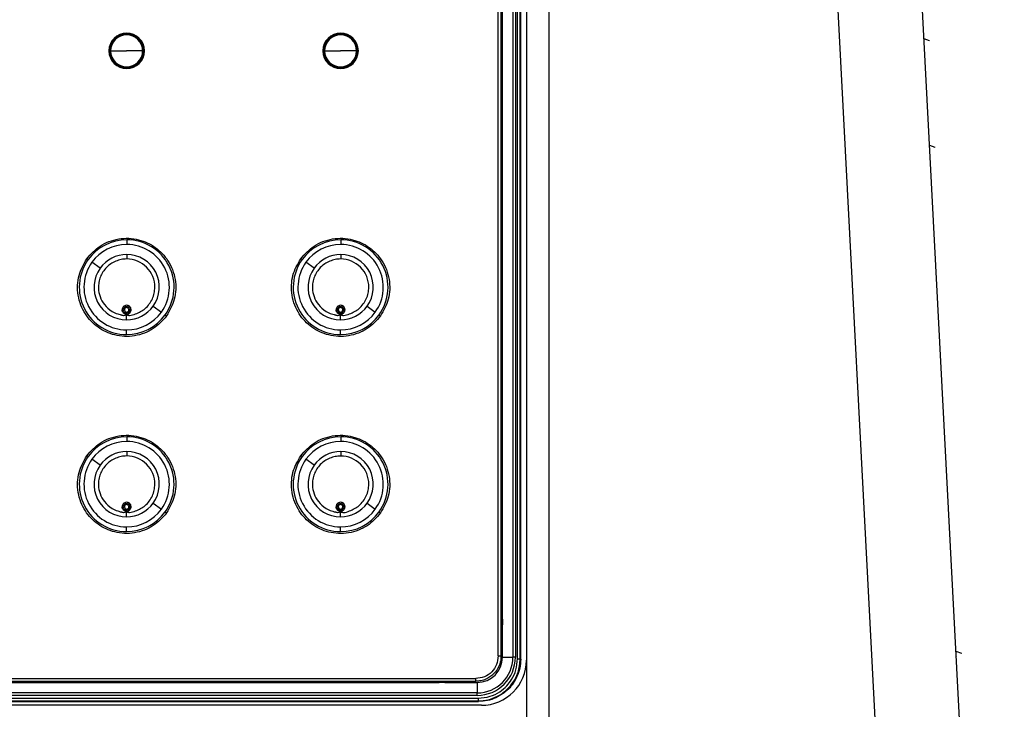
# Model space of a CAD drawing. Units: millimetres. Extents: x 6 to 321, y 6 to 203.
# Drawn here: x 104 to 121, y 52 to 64 of the extents above; entities that cross this region are included whole.
import ezdxf

# ---------------------------------------------------------------- set-up
doc = ezdxf.new("R2010")
doc.units = ezdxf.units.MM
doc.linetypes.add('SLD-Durchgehend', pattern=[0])

msp = doc.modelspace()

# ---------------------------------------------------------------- linework, layer by layer
at = {"color": 7, "linetype": 'SLD-Durchgehend', "lineweight": 25}
for p, q in [((121.468436, 36.498409), (119.306039, 77.759389)), ((112.879307, 52.727387), (112.879307, 76.470617)), ((113.380136, 76.259389), (113.379981, 35.626333)), ((117.882593, 76.259389), (119.922384, 37.337847)), ((112.740744, 75.810886), (112.740744, 52.764779)), ((112.784157, 75.810886), (112.784157, 52.764779)), ((112.820971, 52.735725), (112.820971, 75.810886)), ((112.870969, 52.735725), (112.870969, 75.810886)), ((112.980136, 75.886597), (112.980136, 52.709389)), ((112.480198, 52.785615), (112.4802, 75.186726)), ((112.5302, 52.785595), (112.5302, 75.186786)), ((112.555141, 53.439786), (112.555141, 74.539786)), ((120.043985, 63.750023), (120.040169, 63.751363)), ((120.14217, 63.715547), (120.043986, 63.750019)), ((120.044472, 63.669265), (120.048126, 63.670996)), ((120.14217, 63.715547), (120.141637, 63.715294)), ((105.595512, 63.534386), (105.579876, 63.534386)), ((105.595512, 63.534386), (105.879876, 63.534386)), ((106.16424, 63.534386), (105.879876, 63.534386)), ((106.16424, 63.534386), (106.179876, 63.534386)), ((109.396042, 63.534386), (109.380406, 63.534386)), ((109.396042, 63.534386), (109.680406, 63.534386)), ((109.96477, 63.534386), (109.680406, 63.534386)), ((109.96477, 63.534386), (109.980406, 63.534386)), ((120.143421, 61.852627), (120.139607, 61.853967)), ((120.241607, 61.81815), (120.143423, 61.852622)), ((120.14391, 61.771869), (120.147563, 61.7736)), ((120.241607, 61.81815), (120.241074, 61.817898)), ((105.882172, 60.178664), (105.881985, 60.095283)), ((109.682162, 60.178638), (109.681975, 60.095256)), ((105.196021, 59.827431), (105.171655, 59.842143)), ((105.881586, 59.916839), (105.881409, 59.837791)), ((108.996011, 59.827405), (108.971645, 59.842117)), ((109.681576, 59.916813), (109.681399, 59.837765)), ((105.409024, 59.67494), (105.263971, 59.778929)), ((109.209014, 59.674914), (109.063961, 59.778903)), ((105.879475, 58.974416), (105.87952, 58.994413)), ((106.35155, 58.998744), (106.496602, 58.894603)), ((109.679465, 58.97439), (109.67951, 58.994387)), ((110.15154, 58.998718), (110.296592, 58.894577)), ((105.878988, 58.756846), (105.879165, 58.835921)), ((105.879296, 58.894411), (105.879251, 58.874414)), ((106.564552, 58.845607), (106.588963, 58.825318)), ((109.678978, 58.756819), (109.679155, 58.835895)), ((109.679286, 58.894385), (109.679241, 58.874388)), ((110.364542, 58.845581), (110.388953, 58.825292)), ((105.8784, 58.494375), (105.878588, 58.578249)), ((109.67839, 58.494349), (109.678578, 58.578223)), ((105.882032, 56.678881), (105.881845, 56.5955)), ((109.682032, 56.678638), (109.681845, 56.595256)), ((105.195881, 56.327649), (105.171515, 56.34236)), ((105.881446, 56.417056), (105.881269, 56.338008)), ((108.995881, 56.327405), (108.971515, 56.342117)), ((109.681446, 56.416813), (109.681269, 56.337765)), ((105.408884, 56.175157), (105.263831, 56.279146)), ((109.208884, 56.174914), (109.063831, 56.278903)), ((105.879335, 55.474633), (105.87938, 55.494631)), ((106.35141, 55.498961), (106.496462, 55.39482)), ((109.679335, 55.47439), (109.67938, 55.494387)), ((110.15141, 55.498718), (110.296462, 55.394577)), ((105.878848, 55.257063), (105.879025, 55.336138)), ((105.879156, 55.394628), (105.879111, 55.374631)), ((106.564412, 55.345824), (106.588823, 55.325535)), ((109.678848, 55.256819), (109.679025, 55.335895)), ((109.679156, 55.394385), (109.679111, 55.374388)), ((110.364412, 55.345581), (110.388823, 55.325292)), ((105.87826, 54.994592), (105.878448, 55.078467)), ((109.67826, 54.994349), (109.678448, 55.078223)), ((112.535141, 53.439786), (112.535141, 53.339786)), ((112.535141, 53.439786), (112.555141, 53.439786)), ((112.555141, 53.339786), (112.535141, 53.339786)), ((112.555141, 53.439786), (112.555141, 53.339786)), ((112.555141, 52.764779), (112.555141, 53.339786)), ((120.614438, 52.864961), (120.610631, 52.866298)), ((120.712624, 52.830484), (120.61444, 52.864956)), ((120.712624, 52.830484), (120.712091, 52.830232)), ((112.555141, 52.764779), (112.740744, 52.764779)), ((112.784157, 52.764779), (112.740744, 52.764779)), ((112.820971, 52.735725), (112.870969, 52.735725)), ((112.879307, 52.727387), (112.870969, 52.735725)), ((112.980136, 52.709389), (112.980136, 34.683572)), ((120.614933, 52.784206), (120.61858, 52.785933)), ((95.879534, 52.336143), (112.080748, 52.336143)), ((95.87955, 52.386145), (112.080728, 52.386146)), ((96.530137, 52.314779), (111.430137, 52.314779)), ((111.430137, 52.314779), (111.430137, 52.334011)), ((111.530137, 52.334011), (111.430137, 52.334011)), ((111.530137, 52.314685), (111.430137, 52.314685)), ((111.530137, 52.334011), (111.530137, 52.314779)), ((111.530137, 52.314779), (112.105141, 52.314779)), ((112.105141, 52.314779), (112.105141, 52.129175)), ((112.105141, 52.129175), (95.855133, 52.129175)), ((112.105141, 52.085763), (112.105141, 52.129175)), ((95.830937, 51.977415), (112.129336, 51.977415)), ((95.839275, 52.035751), (112.120998, 52.035751)), ((95.839275, 51.985753), (112.120998, 51.985753)), ((112.105141, 52.085763), (95.855133, 52.085763)), ((112.120998, 52.035751), (112.120998, 51.985753)), ((112.129336, 51.977415), (112.120998, 51.985753)), ((112.180136, 51.909389), (95.780136, 51.909389))]:
    msp.add_line(p, q, dxfattribs=at)
at = {"color": 8, "linetype": 'SLD-Durchgehend', "lineweight": 25}
for p, q in [((120.043986, 63.750019), (120.040169, 63.751359)), ((120.143423, 61.852622), (120.139608, 61.853962)), ((120.61444, 52.864956), (120.610631, 52.866293))]:
    msp.add_line(p, q, dxfattribs=at)
at = {"color": 7, "linetype": 'SLD-Durchgehend', "lineweight": 25}
for centre, radius, start, end in [((105.880356, 63.534526), 0.315, 0, 180), ((105.879876, 63.534386), 0.3, 0, 180), ((109.680141, 63.534866), 0.315, 0, 180), ((109.680406, 63.534386), 0.3, 0, 180), ((105.879876, 63.534386), 0.284364, 0, 180), ((109.680406, 63.534386), 0.284364, 0, 180), ((105.880356, 63.534526), 0.315, 180, 0), ((105.879876, 63.534386), 0.3, 180, 0), ((105.879876, 63.534386), 0.284364, 180, 0), ((109.680141, 63.534866), 0.315, 180, 0), ((109.680406, 63.534386), 0.3, 180, 0), ((109.680406, 63.534386), 0.284364, 180, 0), ((105.880286, 59.336516), 0.84215, 89.8716656, 144.3430143), ((105.880288, 59.336519), 0.842147, 324.343134, 89.8718551), ((109.680276, 59.336489), 0.84215, 89.8716656, 144.3430143), ((109.680279, 59.336493), 0.842147, 324.343134, 89.8718551), ((105.880286, 59.336763), 0.758522, 89.8716656, 144.3430143), ((105.880289, 59.336766), 0.758518, 324.343134, 89.8718551), ((109.680276, 59.336737), 0.758522, 89.8716656, 144.3430143), ((109.680279, 59.33674), 0.758518, 324.343134, 89.8718551), ((105.880284, 59.336519), 0.842147, 144.343134, 269.8718551), ((105.880287, 59.33684), 0.580001, 89.8716656, 144.3430143), ((105.880288, 59.336848), 0.500945, 359.8665255, 89.8717883), ((105.880289, 59.336842), 0.579998, 324.3431299, 89.8718592), ((109.680274, 59.336493), 0.842147, 144.343134, 269.8718551), ((109.680277, 59.336814), 0.580001, 89.8716656, 144.3430143), ((109.680278, 59.336822), 0.500945, 359.8665255, 89.8717883), ((109.680279, 59.336816), 0.579998, 324.3431299, 89.8718592), ((105.880285, 59.336766), 0.758518, 144.343134, 269.8718551), ((105.880285, 59.336842), 0.579998, 144.3431299, 269.8718592), ((109.680275, 59.33674), 0.758518, 144.343134, 269.8718551), ((109.680275, 59.336816), 0.579998, 144.3431299, 269.8718592), ((105.879385, 58.934413), 0.04, 89.8716933, 179.8716933), ((105.880287, 59.336845), 0.580001, 269.8716656, 324.3430143), ((105.879385, 58.934413), 0.04, 10.3383894, 89.8716933), ((105.879385, 58.934413), 0.04, 359.8716933, 10.3383894), ((109.679375, 58.934387), 0.04, 89.8716933, 179.8716933), ((109.680277, 59.336819), 0.580001, 269.8716656, 324.3430143), ((109.679375, 58.934387), 0.04, 10.3383894, 89.8716933), ((109.679375, 58.934387), 0.04, 359.8716933, 10.3383894), ((105.879385, 58.934413), 0.04, 179.8716933, 190.3383894), ((105.879385, 58.934413), 0.04, 190.3383894, 269.8716933), ((105.880287, 59.336523), 0.84215, 269.8716656, 324.3430143), ((105.880287, 59.336769), 0.758522, 269.8716656, 324.3430143), ((105.879385, 58.934413), 0.04, 269.8716933, 359.8716933), ((109.679375, 58.934387), 0.04, 179.8716933, 190.3383894), ((109.679375, 58.934387), 0.04, 190.3383894, 269.8716933), ((109.680277, 59.336497), 0.84215, 269.8716656, 324.3430143), ((109.680277, 59.336743), 0.758522, 269.8716656, 324.3430143), ((109.679375, 58.934387), 0.04, 269.8716933, 359.8716933), ((105.880146, 55.836733), 0.84215, 89.8716656, 144.3430143), ((105.880149, 55.836736), 0.842147, 324.343134, 89.8718551), ((109.680146, 55.836489), 0.84215, 89.8716656, 144.3430143), ((109.680149, 55.836493), 0.842147, 324.343134, 89.8718551), ((105.880146, 55.83698), 0.758522, 89.8716656, 144.3430143), ((105.880149, 55.836983), 0.758518, 324.343134, 89.8718551), ((109.680146, 55.836737), 0.758522, 89.8716656, 144.3430143), ((109.680149, 55.83674), 0.758518, 324.343134, 89.8718551), ((105.880144, 55.836736), 0.842147, 144.343134, 269.8718551), ((105.880147, 55.837057), 0.580001, 89.8716656, 144.3430143), ((105.880148, 55.837065), 0.500945, 359.8665255, 89.8717883), ((105.880149, 55.837059), 0.579998, 324.3431299, 89.8718592), ((109.680144, 55.836493), 0.842147, 144.343134, 269.8718551), ((109.680147, 55.836814), 0.580001, 89.8716656, 144.3430143), ((109.680148, 55.836822), 0.500945, 359.8665255, 89.8717883), ((109.680149, 55.836816), 0.579998, 324.3431299, 89.8718592), ((105.880145, 55.836983), 0.758518, 144.343134, 269.8718551), ((105.880145, 55.837059), 0.579998, 144.3431299, 269.8718592), ((109.680145, 55.83674), 0.758518, 144.343134, 269.8718551), ((109.680145, 55.836816), 0.579998, 144.3431299, 269.8718592), ((105.879245, 55.434631), 0.04, 89.8716933, 179.8716933), ((105.880147, 55.837062), 0.580001, 269.8716656, 324.3430143), ((105.879245, 55.434631), 0.04, 10.3383894, 89.8716933), ((105.879245, 55.434631), 0.04, 359.8716933, 10.3383894), ((109.679245, 55.434387), 0.04, 89.8716933, 179.8716933), ((109.680147, 55.836819), 0.580001, 269.8716656, 324.3430143), ((109.679245, 55.434387), 0.04, 10.3383894, 89.8716933), ((109.679245, 55.434387), 0.04, 359.8716933, 10.3383894), ((105.879245, 55.434631), 0.04, 179.8716933, 190.3383894), ((105.879245, 55.434631), 0.04, 190.3383894, 269.8716933), ((105.880147, 55.83674), 0.84215, 269.8716656, 324.3430143), ((105.880147, 55.836987), 0.758522, 269.8716656, 324.3430143), ((105.879245, 55.434631), 0.04, 269.8716933, 359.8716933), ((109.679245, 55.434387), 0.04, 179.8716933, 190.3383894), ((109.679245, 55.434387), 0.04, 190.3383894, 269.8716933), ((109.680147, 55.836497), 0.84215, 269.8716656, 324.3430143), ((109.680147, 55.836743), 0.758522, 269.8716656, 324.3430143), ((109.679245, 55.434387), 0.04, 269.8716933, 359.8716933), ((112.105141, 52.764779), 0.679016, 270, 0), ((112.105141, 52.764779), 0.635604, 270, 0), ((112.105141, 52.764779), 0.45, 270, 0), ((112.180136, 52.709389), 0.8, 270, 0)]:
    msp.add_arc(centre, radius, start, end, dxfattribs=at)
for points, knots in [([(105.171655, 59.842143), (105.245075, 59.924485), (105.358018, 60.051152), (105.564782, 60.152777), (105.737575, 60.200527), (105.917138, 60.21112), (106.143529, 60.178353), (106.40097, 60.059461), (106.596075, 59.853681), (106.699647, 59.649722), (106.747142, 59.47623), (106.757269, 59.297246), (106.727246, 59.068821), (106.643442, 58.921249), (106.588963, 58.825318)], [0, 0, 0, 0, 0.1197288175, 0.1841805182, 0.2499998344, 0.3158191361, 0.3802707967, 0.4999994942, 0.6197283301, 0.6841801559, 0.7499996598, 0.8158191782, 0.8802710441, 1, 1, 1, 1]), ([(108.971645, 59.842117), (109.045065, 59.924459), (109.158008, 60.051126), (109.364772, 60.152751), (109.537565, 60.200501), (109.717128, 60.211094), (109.943519, 60.178327), (110.20096, 60.059435), (110.396065, 59.853655), (110.499637, 59.649696), (110.547132, 59.476204), (110.557259, 59.29722), (110.527236, 59.068795), (110.443432, 58.921223), (110.388953, 58.825292)], [0, 0, 0, 0, 0.1197288175, 0.1841805182, 0.2499998344, 0.3158191361, 0.3802707967, 0.4999994942, 0.6197283301, 0.6841801559, 0.7499996598, 0.8158191782, 0.8802710441, 1, 1, 1, 1]), ([(106.588963, 58.825318), (106.515547, 58.742963), (106.40261, 58.616274), (106.195838, 58.514624), (106.023035, 58.466859), (105.843458, 58.456255), (105.617049, 58.489018), (105.359588, 58.607915), (105.164471, 58.813713), (105.060898, 59.017691), (105.013408, 59.191199), (105.003292, 59.370198), (105.033336, 59.598638), (105.117163, 59.746212), (105.171655, 59.842143)], [0, 0, 0, 0, 0.119728009, 0.184179999, 0.249999834, 0.315819656, 0.380271606, 0.499999494, 0.619727521, 0.684179636, 0.74999966, 0.815819698, 0.880271853, 1, 1, 1, 1]), ([(105.881409, 59.837791), (105.84812, 59.835933), (105.781326, 59.832205), (105.684751, 59.801429), (105.595391, 59.753066), (105.493236, 59.666904), (105.419257, 59.551557), (105.383125, 59.422105), (105.374912, 59.302229), (105.401372, 59.163869), (105.482079, 59.016685), (105.597441, 58.914636), (105.701134, 58.866552), (105.757745, 58.850931), (105.783341, 58.844619), (105.80345, 58.842535), (105.81765, 58.833842), (105.835954, 58.834713), (105.846128, 58.840329), (105.858048, 58.843681), (105.866878, 58.843835), (105.873386, 58.841634), (105.877301, 58.838667), (105.878546, 58.8368), (105.879141, 58.835908)], [0, 0, 0, 0, 0.063349492, 0.127114051, 0.191311164, 0.255971905, 0.380357631, 0.444857418, 0.510783318, 0.60784242, 0.709050267, 0.825583635, 0.894534055, 0.925163529, 0.937497996, 0.944723711, 0.963575517, 0.967235034, 0.979164694, 0.985175404, 0.990760476, 0.99573231, 0.997961211, 1, 1, 1, 1]), ([(110.388953, 58.825292), (110.315538, 58.742936), (110.2026, 58.616247), (109.995829, 58.514598), (109.823025, 58.466833), (109.643448, 58.456229), (109.417039, 58.488992), (109.159578, 58.607889), (108.964461, 58.813687), (108.860888, 59.017664), (108.813398, 59.191173), (108.803282, 59.370172), (108.833326, 59.598612), (108.917153, 59.746185), (108.971645, 59.842117)], [0, 0, 0, 0, 0.119728009, 0.184179999, 0.249999834, 0.315819656, 0.380271606, 0.499999494, 0.619727521, 0.684179636, 0.74999966, 0.815819698, 0.880271853, 1, 1, 1, 1]), ([(109.681399, 59.837765), (109.64811, 59.835907), (109.581316, 59.832178), (109.484741, 59.801403), (109.395381, 59.75304), (109.293226, 59.666878), (109.219247, 59.551531), (109.183115, 59.422079), (109.174902, 59.302203), (109.201362, 59.163843), (109.282069, 59.016659), (109.397431, 58.91461), (109.501124, 58.866526), (109.557735, 58.850905), (109.583331, 58.844593), (109.60344, 58.842509), (109.61764, 58.833816), (109.635944, 58.834687), (109.646118, 58.840303), (109.658038, 58.843655), (109.666868, 58.843809), (109.673376, 58.841608), (109.677291, 58.838641), (109.678536, 58.836774), (109.679131, 58.835882)], [0, 0, 0, 0, 0.063349492, 0.127114051, 0.191311164, 0.255971905, 0.380357631, 0.444857418, 0.510783318, 0.60784242, 0.709050267, 0.825583635, 0.894534055, 0.925163529, 0.937497996, 0.944723711, 0.963575517, 0.967235034, 0.979164694, 0.985175404, 0.990760476, 0.99573231, 0.997961211, 1, 1, 1, 1]), ([(105.879178, 58.835914), (105.879746, 58.836736), (105.880923, 58.838436), (105.884461, 58.841094), (105.89011, 58.843093), (105.897565, 58.843248), (105.907436, 58.841237), (105.916392, 58.837401), (105.925255, 58.834393), (105.966412, 58.834359), (106.066475, 58.869563), (106.191464, 58.932899), (106.285275, 59.035496), (106.33977, 59.128231), (106.374353, 59.229815), (106.378939, 59.300404), (106.381231, 59.335681)], [0, 0, 0, 0, 0.0037905795, 0.0078471698, 0.0166240854, 0.0260912149, 0.0358598508, 0.054700598, 0.0631937719, 0.071135537, 0.2099328659, 0.458939122, 0.5966751808, 0.7319567372, 0.8660450672, 1, 1, 1, 1]), ([(109.679168, 58.835888), (109.679736, 58.836709), (109.680913, 58.83841), (109.684451, 58.841068), (109.690101, 58.843067), (109.697555, 58.843222), (109.707426, 58.841211), (109.716382, 58.837375), (109.725245, 58.834367), (109.766402, 58.834333), (109.866465, 58.869537), (109.991454, 58.932873), (110.085265, 59.03547), (110.13976, 59.128205), (110.174343, 59.229789), (110.178929, 59.300378), (110.181221, 59.335655)], [0, 0, 0, 0, 0.0037905795, 0.0078471698, 0.0166240854, 0.0260912149, 0.0358598508, 0.054700598, 0.0631937719, 0.071135537, 0.2099328659, 0.458939122, 0.5966751808, 0.7319567372, 0.8660450672, 1, 1, 1, 1]), ([(105.879538, 59.015748), (105.867867, 59.014267), (105.844496, 59.011302), (105.818277, 58.990041), (105.802567, 58.963823), (105.800661, 58.945439), (105.799708, 58.936246)], [0, 0, 0, 0, 0.278693467, 0.55806521, 0.779017566, 1, 1, 1, 1]), ([(105.87917, 58.856387), (105.87249, 58.856889), (105.858451, 58.857944), (105.840284, 58.865769), (105.82426, 58.877417), (105.811291, 58.892831), (105.801571, 58.913287), (105.800331, 58.928563), (105.799708, 58.936246)], [0, 0, 0, 0, 0.159931432, 0.336135153, 0.465835763, 0.63350427, 0.815662774, 1, 1, 1, 1]), ([(105.799708, 58.936246), (105.80223, 58.936215), (105.806098, 58.936167), (105.810705, 58.935944), (105.813839, 58.935721), (105.816342, 58.935451), (105.818739, 58.935066), (105.819131, 58.934752), (105.819386, 58.934548)], [0, 0, 0, 0, 0.2428667304, 0.3726163278, 0.5044277592, 0.635593983, 0.7634854135, 1, 1, 1, 1]), ([(105.819386, 58.934548), (105.819736, 58.939398), (105.820392, 58.948479), (105.825977, 58.963254), (105.834752, 58.975633), (105.846223, 58.984864), (105.860193, 58.992378), (105.871865, 58.993607), (105.87952, 58.994413)], [0, 0, 0, 0, 0.154973839, 0.290183917, 0.500504668, 0.63110137, 0.758039135, 1, 1, 1, 1]), ([(105.87917, 58.856387), (105.889886, 58.857598), (105.909528, 58.859819), (105.931658, 58.874491), (105.946227, 58.891153), (105.956665, 58.911107), (105.958208, 58.927008), (105.95907, 58.935889)], [0, 0, 0, 0, 0.2555710681, 0.4684604574, 0.6184530449, 0.7869025017, 1, 1, 1, 1]), ([(105.87952, 58.994413), (105.887278, 58.99355), (105.899063, 58.992237), (105.913047, 58.984532), (105.92444, 58.975174), (105.93307, 58.962733), (105.938472, 58.948004), (105.939068, 58.939048), (105.939385, 58.934279)], [0, 0, 0, 0, 0.245282975, 0.372609566, 0.502735001, 0.713859867, 0.847653383, 1, 1, 1, 1]), ([(105.95907, 58.935889), (105.957601, 58.947543), (105.954657, 58.970899), (105.933395, 58.997163), (105.907124, 59.012898), (105.888721, 59.0148), (105.879538, 59.015748)], [0, 0, 0, 0, 0.279107781, 0.559369169, 0.780117585, 1, 1, 1, 1]), ([(105.939385, 58.934279), (105.939641, 58.934482), (105.940035, 58.934795), (105.942433, 58.935169), (105.944937, 58.935428), (105.948073, 58.935637), (105.95268, 58.935839), (105.956549, 58.935869), (105.95907, 58.935889)], [0, 0, 0, 0, 0.236514604, 0.364406043, 0.495572274, 0.627383707, 0.7571333, 1, 1, 1, 1]), ([(109.679528, 59.015722), (109.667857, 59.014241), (109.644487, 59.011276), (109.618267, 58.990015), (109.602557, 58.963797), (109.600651, 58.945413), (109.599698, 58.93622)], [0, 0, 0, 0, 0.278693467, 0.55806521, 0.779017566, 1, 1, 1, 1]), ([(109.67916, 58.856361), (109.67248, 58.856863), (109.658441, 58.857918), (109.640274, 58.865742), (109.62425, 58.877391), (109.611281, 58.892805), (109.601561, 58.913261), (109.600321, 58.928537), (109.599698, 58.93622)], [0, 0, 0, 0, 0.159931432, 0.336135153, 0.465835763, 0.63350427, 0.815662774, 1, 1, 1, 1]), ([(109.599698, 58.93622), (109.60222, 58.936189), (109.606088, 58.936141), (109.610695, 58.935918), (109.613829, 58.935695), (109.616332, 58.935425), (109.618729, 58.93504), (109.619121, 58.934726), (109.619376, 58.934522)], [0, 0, 0, 0, 0.2428667304, 0.3726163278, 0.5044277592, 0.635593983, 0.7634854135, 1, 1, 1, 1]), ([(109.619376, 58.934522), (109.619726, 58.939372), (109.620382, 58.948453), (109.625967, 58.963228), (109.634742, 58.975607), (109.646213, 58.984838), (109.660183, 58.992351), (109.671855, 58.993581), (109.67951, 58.994387)], [0, 0, 0, 0, 0.154973839, 0.290183917, 0.500504668, 0.63110137, 0.758039135, 1, 1, 1, 1]), ([(109.67916, 58.856361), (109.689876, 58.857572), (109.709518, 58.859793), (109.731648, 58.874464), (109.746217, 58.891127), (109.756655, 58.911081), (109.758198, 58.926982), (109.75906, 58.935863)], [0, 0, 0, 0, 0.2555710681, 0.4684604574, 0.6184530449, 0.7869025017, 1, 1, 1, 1]), ([(109.67951, 58.994387), (109.687268, 58.993523), (109.699053, 58.992211), (109.713037, 58.984506), (109.72443, 58.975148), (109.73306, 58.962707), (109.738462, 58.947978), (109.739058, 58.939022), (109.739375, 58.934253)], [0, 0, 0, 0, 0.245282975, 0.372609566, 0.502735001, 0.713859867, 0.847653383, 1, 1, 1, 1]), ([(109.75906, 58.935863), (109.757591, 58.947517), (109.754647, 58.970873), (109.733385, 58.997137), (109.707114, 59.012872), (109.688711, 59.014773), (109.679528, 59.015722)], [0, 0, 0, 0, 0.279107781, 0.559369169, 0.780117585, 1, 1, 1, 1]), ([(109.739375, 58.934253), (109.739631, 58.934456), (109.740025, 58.934768), (109.742423, 58.935143), (109.744927, 58.935402), (109.748063, 58.93561), (109.75267, 58.935813), (109.756539, 58.935843), (109.75906, 58.935863)], [0, 0, 0, 0, 0.236514604, 0.364406043, 0.495572274, 0.627383707, 0.7571333, 1, 1, 1, 1]), ([(105.879251, 58.874414), (105.871595, 58.875255), (105.859926, 58.876538), (105.845991, 58.884117), (105.834582, 58.893384), (105.825869, 58.905779), (105.820335, 58.920574), (105.819716, 58.92968), (105.819386, 58.934548)], [0, 0, 0, 0, 0.242100771, 0.369001195, 0.499488719, 0.709137956, 0.844518104, 1, 1, 1, 1]), ([(105.939385, 58.934279), (105.939033, 58.929413), (105.938373, 58.920309), (105.932773, 58.905539), (105.924004, 58.893183), (105.912553, 58.883967), (105.898585, 58.876451), (105.88691, 58.875221), (105.879251, 58.874414)], [0, 0, 0, 0, 0.15549943, 0.290884923, 0.500508396, 0.631013424, 0.757920132, 1, 1, 1, 1]), ([(109.679241, 58.874388), (109.671585, 58.875229), (109.659916, 58.876512), (109.645981, 58.884091), (109.634572, 58.893358), (109.625859, 58.905753), (109.620325, 58.920548), (109.619706, 58.929654), (109.619376, 58.934522)], [0, 0, 0, 0, 0.242100771, 0.369001195, 0.499488719, 0.709137956, 0.844518104, 1, 1, 1, 1]), ([(109.739375, 58.934253), (109.739023, 58.929386), (109.738363, 58.920283), (109.732763, 58.905513), (109.723994, 58.893157), (109.712543, 58.883941), (109.698575, 58.876425), (109.6869, 58.875195), (109.679241, 58.874388)], [0, 0, 0, 0, 0.15549943, 0.290884923, 0.500508396, 0.631013424, 0.757920132, 1, 1, 1, 1]), ([(105.171515, 56.34236), (105.244935, 56.424702), (105.357878, 56.55137), (105.564642, 56.652994), (105.737435, 56.700744), (105.916998, 56.711338), (106.143389, 56.67857), (106.40083, 56.559678), (106.595935, 56.353898), (106.699507, 56.149939), (106.747002, 55.976447), (106.757129, 55.797464), (106.727106, 55.569039), (106.643302, 55.421466), (106.588823, 55.325535)], [0, 0, 0, 0, 0.1197288175, 0.1841805182, 0.2499998344, 0.3158191361, 0.3802707967, 0.4999994942, 0.6197283301, 0.6841801559, 0.7499996598, 0.8158191782, 0.8802710441, 1, 1, 1, 1]), ([(108.971515, 56.342117), (109.044935, 56.424459), (109.157878, 56.551126), (109.364642, 56.652751), (109.537435, 56.700501), (109.716998, 56.711094), (109.943389, 56.678327), (110.20083, 56.559435), (110.395935, 56.353655), (110.499507, 56.149696), (110.547002, 55.976204), (110.557129, 55.79722), (110.527106, 55.568795), (110.443302, 55.421223), (110.388823, 55.325292)], [0, 0, 0, 0, 0.1197288175, 0.1841805182, 0.2499998344, 0.3158191361, 0.3802707967, 0.4999994942, 0.6197283301, 0.6841801559, 0.7499996598, 0.8158191782, 0.8802710441, 1, 1, 1, 1]), ([(106.588823, 55.325535), (106.515408, 55.24318), (106.40247, 55.116491), (106.195698, 55.014841), (106.022895, 54.967076), (105.843318, 54.956473), (105.616909, 54.989235), (105.359448, 55.108132), (105.164331, 55.31393), (105.060758, 55.517908), (105.013268, 55.691417), (105.003152, 55.870415), (105.033196, 56.098855), (105.117023, 56.246429), (105.171515, 56.34236)], [0, 0, 0, 0, 0.119728009, 0.184179999, 0.249999834, 0.315819656, 0.380271606, 0.499999494, 0.619727521, 0.684179636, 0.74999966, 0.815819698, 0.880271853, 1, 1, 1, 1]), ([(105.881269, 56.338008), (105.84798, 56.33615), (105.781186, 56.332422), (105.684611, 56.301646), (105.595251, 56.253284), (105.493096, 56.167121), (105.419117, 56.051774), (105.382985, 55.922322), (105.374772, 55.802446), (105.401232, 55.664087), (105.481939, 55.516903), (105.597301, 55.414854), (105.700994, 55.36677), (105.757605, 55.351148), (105.783201, 55.344837), (105.80331, 55.342752), (105.81751, 55.334059), (105.835814, 55.33493), (105.845988, 55.340546), (105.857908, 55.343898), (105.866738, 55.344052), (105.873246, 55.341852), (105.877161, 55.338884), (105.878406, 55.337017), (105.879001, 55.336125)], [0, 0, 0, 0, 0.063349492, 0.127114051, 0.191311164, 0.255971905, 0.380357631, 0.444857418, 0.510783318, 0.60784242, 0.709050267, 0.825583635, 0.894534055, 0.925163529, 0.937497996, 0.944723711, 0.963575517, 0.967235034, 0.979164694, 0.985175404, 0.990760476, 0.99573231, 0.997961211, 1, 1, 1, 1]), ([(110.388823, 55.325292), (110.315408, 55.242936), (110.20247, 55.116247), (109.995698, 55.014598), (109.822895, 54.966833), (109.643318, 54.956229), (109.416909, 54.988992), (109.159448, 55.107889), (108.964331, 55.313687), (108.860758, 55.517664), (108.813268, 55.691173), (108.803152, 55.870172), (108.833196, 56.098612), (108.917023, 56.246185), (108.971515, 56.342117)], [0, 0, 0, 0, 0.119728009, 0.184179999, 0.249999834, 0.315819656, 0.380271606, 0.499999494, 0.619727521, 0.684179636, 0.74999966, 0.815819698, 0.880271853, 1, 1, 1, 1]), ([(109.681269, 56.337765), (109.64798, 56.335907), (109.581186, 56.332178), (109.484611, 56.301403), (109.395251, 56.25304), (109.293096, 56.166878), (109.219117, 56.051531), (109.182985, 55.922079), (109.174772, 55.802203), (109.201232, 55.663843), (109.281939, 55.516659), (109.397301, 55.41461), (109.500994, 55.366526), (109.557605, 55.350905), (109.583201, 55.344593), (109.60331, 55.342509), (109.61751, 55.333816), (109.635814, 55.334687), (109.645988, 55.340303), (109.657908, 55.343655), (109.666738, 55.343809), (109.673246, 55.341608), (109.677161, 55.338641), (109.678406, 55.336774), (109.679001, 55.335882)], [0, 0, 0, 0, 0.063349492, 0.127114051, 0.191311164, 0.255971905, 0.380357631, 0.444857418, 0.510783318, 0.60784242, 0.709050267, 0.825583635, 0.894534055, 0.925163529, 0.937497996, 0.944723711, 0.963575517, 0.967235034, 0.979164694, 0.985175404, 0.990760476, 0.99573231, 0.997961211, 1, 1, 1, 1]), ([(105.879038, 55.336131), (105.879606, 55.336953), (105.880783, 55.338653), (105.884321, 55.341312), (105.88997, 55.34331), (105.897425, 55.343465), (105.907296, 55.341454), (105.916252, 55.337618), (105.925115, 55.33461), (105.966272, 55.334577), (106.066335, 55.369781), (106.191324, 55.433116), (106.285135, 55.535714), (106.33963, 55.628449), (106.374213, 55.730032), (106.378799, 55.800621), (106.381091, 55.835898)], [0, 0, 0, 0, 0.0037905795, 0.0078471698, 0.0166240854, 0.0260912149, 0.0358598508, 0.054700598, 0.0631937719, 0.071135537, 0.2099328659, 0.458939122, 0.5966751808, 0.7319567372, 0.8660450672, 1, 1, 1, 1]), ([(109.679038, 55.335888), (109.679606, 55.336709), (109.680783, 55.33841), (109.684321, 55.341068), (109.68997, 55.343067), (109.697425, 55.343222), (109.707296, 55.341211), (109.716252, 55.337375), (109.725115, 55.334367), (109.766272, 55.334333), (109.866335, 55.369537), (109.991324, 55.432873), (110.085135, 55.53547), (110.13963, 55.628205), (110.174213, 55.729789), (110.178799, 55.800378), (110.181091, 55.835655)], [0, 0, 0, 0, 0.0037905795, 0.0078471698, 0.0166240854, 0.0260912149, 0.0358598508, 0.054700598, 0.0631937719, 0.071135537, 0.2099328659, 0.458939122, 0.5966751808, 0.7319567372, 0.8660450672, 1, 1, 1, 1]), ([(105.879398, 55.515966), (105.867727, 55.514485), (105.844356, 55.511519), (105.818137, 55.490258), (105.802427, 55.46404), (105.800521, 55.445656), (105.799568, 55.436464)], [0, 0, 0, 0, 0.278693467, 0.55806521, 0.779017566, 1, 1, 1, 1]), ([(105.819246, 55.434765), (105.819596, 55.439615), (105.820252, 55.448697), (105.825837, 55.463471), (105.834612, 55.47585), (105.846083, 55.485081), (105.860053, 55.492595), (105.871725, 55.493824), (105.87938, 55.494631)], [0, 0, 0, 0, 0.154973839, 0.290183917, 0.500504668, 0.63110137, 0.758039135, 1, 1, 1, 1]), ([(105.87938, 55.494631), (105.887138, 55.493767), (105.898923, 55.492455), (105.912907, 55.484749), (105.9243, 55.475391), (105.93293, 55.46295), (105.938332, 55.448222), (105.938928, 55.439265), (105.939245, 55.434496)], [0, 0, 0, 0, 0.245282975, 0.372609566, 0.502735001, 0.713859867, 0.847653383, 1, 1, 1, 1]), ([(105.95893, 55.436107), (105.957461, 55.447761), (105.954517, 55.471116), (105.933255, 55.49738), (105.906984, 55.513116), (105.888581, 55.515017), (105.879398, 55.515966)], [0, 0, 0, 0, 0.279107781, 0.559369169, 0.780117585, 1, 1, 1, 1]), ([(109.679398, 55.515722), (109.667727, 55.514241), (109.644356, 55.511276), (109.618137, 55.490015), (109.602427, 55.463797), (109.600521, 55.445413), (109.599568, 55.43622)], [0, 0, 0, 0, 0.278693467, 0.55806521, 0.779017566, 1, 1, 1, 1]), ([(109.619246, 55.434522), (109.619596, 55.439372), (109.620252, 55.448453), (109.625837, 55.463228), (109.634612, 55.475607), (109.646083, 55.484838), (109.660053, 55.492351), (109.671725, 55.493581), (109.67938, 55.494387)], [0, 0, 0, 0, 0.154973839, 0.290183917, 0.500504668, 0.63110137, 0.758039135, 1, 1, 1, 1]), ([(109.67938, 55.494387), (109.687138, 55.493523), (109.698923, 55.492211), (109.712907, 55.484506), (109.7243, 55.475148), (109.73293, 55.462707), (109.738332, 55.447978), (109.738928, 55.439022), (109.739245, 55.434253)], [0, 0, 0, 0, 0.245282975, 0.372609566, 0.502735001, 0.713859867, 0.847653383, 1, 1, 1, 1]), ([(109.75893, 55.435863), (109.757461, 55.447517), (109.754517, 55.470873), (109.733255, 55.497137), (109.706984, 55.512872), (109.688581, 55.514773), (109.679398, 55.515722)], [0, 0, 0, 0, 0.279107781, 0.559369169, 0.780117585, 1, 1, 1, 1]), ([(105.87903, 55.356604), (105.87235, 55.357106), (105.858311, 55.358161), (105.840144, 55.365986), (105.82412, 55.377634), (105.811151, 55.393048), (105.801431, 55.413504), (105.800191, 55.42878), (105.799568, 55.436464)], [0, 0, 0, 0, 0.159931432, 0.336135153, 0.465835763, 0.63350427, 0.815662774, 1, 1, 1, 1]), ([(105.799568, 55.436464), (105.80209, 55.436432), (105.805958, 55.436384), (105.810565, 55.436161), (105.813699, 55.435939), (105.816202, 55.435669), (105.818599, 55.435283), (105.818991, 55.434969), (105.819246, 55.434765)], [0, 0, 0, 0, 0.2428667304, 0.3726163278, 0.5044277592, 0.635593983, 0.7634854135, 1, 1, 1, 1]), ([(105.879111, 55.374631), (105.871455, 55.375472), (105.859786, 55.376755), (105.845851, 55.384334), (105.834442, 55.393601), (105.825729, 55.405997), (105.820195, 55.420792), (105.819576, 55.429898), (105.819246, 55.434765)], [0, 0, 0, 0, 0.242100771, 0.369001195, 0.499488719, 0.709137956, 0.844518104, 1, 1, 1, 1]), ([(105.87903, 55.356604), (105.889746, 55.357816), (105.909388, 55.360036), (105.931518, 55.374708), (105.946087, 55.39137), (105.956525, 55.411324), (105.958068, 55.427226), (105.95893, 55.436107)], [0, 0, 0, 0, 0.2555710681, 0.4684604574, 0.6184530449, 0.7869025017, 1, 1, 1, 1]), ([(105.939245, 55.434496), (105.938893, 55.42963), (105.938233, 55.420526), (105.932633, 55.405756), (105.923864, 55.3934), (105.912413, 55.384184), (105.898445, 55.376668), (105.88677, 55.375438), (105.879111, 55.374631)], [0, 0, 0, 0, 0.15549943, 0.290884923, 0.500508396, 0.631013424, 0.757920132, 1, 1, 1, 1]), ([(105.939245, 55.434496), (105.939501, 55.434699), (105.939895, 55.435012), (105.942293, 55.435386), (105.944797, 55.435645), (105.947933, 55.435854), (105.95254, 55.436056), (105.956409, 55.436087), (105.95893, 55.436107)], [0, 0, 0, 0, 0.236514604, 0.364406043, 0.495572274, 0.627383707, 0.7571333, 1, 1, 1, 1]), ([(109.67903, 55.356361), (109.67235, 55.356863), (109.658311, 55.357918), (109.640144, 55.365742), (109.62412, 55.377391), (109.611151, 55.392805), (109.601431, 55.413261), (109.600191, 55.428537), (109.599568, 55.43622)], [0, 0, 0, 0, 0.159931432, 0.336135153, 0.465835763, 0.63350427, 0.815662774, 1, 1, 1, 1]), ([(109.599568, 55.43622), (109.60209, 55.436189), (109.605958, 55.436141), (109.610565, 55.435918), (109.613699, 55.435695), (109.616202, 55.435425), (109.618599, 55.43504), (109.618991, 55.434726), (109.619246, 55.434522)], [0, 0, 0, 0, 0.2428667304, 0.3726163278, 0.5044277592, 0.635593983, 0.7634854135, 1, 1, 1, 1]), ([(109.679111, 55.374388), (109.671455, 55.375229), (109.659786, 55.376512), (109.645851, 55.384091), (109.634442, 55.393358), (109.625729, 55.405753), (109.620195, 55.420548), (109.619576, 55.429654), (109.619246, 55.434522)], [0, 0, 0, 0, 0.242100771, 0.369001195, 0.499488719, 0.709137956, 0.844518104, 1, 1, 1, 1]), ([(109.67903, 55.356361), (109.689746, 55.357572), (109.709388, 55.359793), (109.731518, 55.374464), (109.746087, 55.391127), (109.756525, 55.411081), (109.758068, 55.426982), (109.75893, 55.435863)], [0, 0, 0, 0, 0.2555710681, 0.4684604574, 0.6184530449, 0.7869025017, 1, 1, 1, 1]), ([(109.739245, 55.434253), (109.738893, 55.429386), (109.738233, 55.420283), (109.732633, 55.405513), (109.723864, 55.393157), (109.712413, 55.383941), (109.698445, 55.376425), (109.68677, 55.375195), (109.679111, 55.374388)], [0, 0, 0, 0, 0.15549943, 0.290884923, 0.500508396, 0.631013424, 0.757920132, 1, 1, 1, 1]), ([(109.739245, 55.434253), (109.739501, 55.434456), (109.739895, 55.434768), (109.742293, 55.435143), (109.744797, 55.435402), (109.747933, 55.43561), (109.75254, 55.435813), (109.756409, 55.435843), (109.75893, 55.435863)], [0, 0, 0, 0, 0.236514604, 0.364406043, 0.495572274, 0.627383707, 0.7571333, 1, 1, 1, 1]), ([(112.530132, 52.785595), (112.528305, 52.754965), (112.5247, 52.694504), (112.488249, 52.582005), (112.406504, 52.459696), (112.284182, 52.378028), (112.171766, 52.341634), (112.111354, 52.338035), (112.080748, 52.336212)], [0, 0, 0, 0, 0.130424515, 0.25744148, 0.500202403, 0.742764257, 0.869678861, 1, 1, 1, 1]), ([(112.120998, 52.035751), (112.193028, 52.042188), (112.328784, 52.054319), (112.502156, 52.140188), (112.629433, 52.246386), (112.729133, 52.377044), (112.804717, 52.539295), (112.815439, 52.66887), (112.820971, 52.735725)], [0, 0, 0, 0, 0.196323479, 0.370014012, 0.51932301, 0.646615143, 0.817668654, 1, 1, 1, 1]), ([(112.120998, 51.985753), (112.181643, 51.990013), (112.301416, 51.998427), (112.468454, 52.063896), (112.612765, 52.160682), (112.742846, 52.301476), (112.848136, 52.494643), (112.863223, 52.653942), (112.870969, 52.735725)], [0, 0, 0, 0, 0.154522336, 0.305179331, 0.451970456, 0.594895283, 0.792022386, 1, 1, 1, 1]), ([(112.879307, 52.727387), (112.876214, 52.673963), (112.87007, 52.567839), (112.805268, 52.381106), (112.671768, 52.184954), (112.475625, 52.051466), (112.288898, 51.986644), (112.182772, 51.980506), (112.129336, 51.977415)], [0, 0, 0, 0, 0.136133499, 0.27042618, 0.499999319, 0.729572459, 0.863836945, 1, 1, 1, 1])]:
    msp.add_open_spline(points, degree=3, knots=knots, dxfattribs=at)
for points in [[(112.480203, 52.785615), (112.474221, 52.733258), (112.462256, 52.628545), (112.369878, 52.496465), (112.237798, 52.404087), (112.133085, 52.392122), (112.080728, 52.38614)], [(112.480198, 52.785595), (112.483579, 52.785595), (112.490343, 52.785595), (112.500071, 52.785595), (112.508986, 52.785595), (112.516716, 52.785595), (112.522959, 52.785595), (112.527408, 52.785595), (112.530067, 52.785595), (112.53011, 52.785595), (112.530132, 52.785595)], [(112.080748, 52.336212), (112.080748, 52.336233), (112.080748, 52.336276), (112.080748, 52.338935), (112.080748, 52.343384), (112.080748, 52.349627), (112.080748, 52.357358), (112.080748, 52.366272), (112.080748, 52.376001), (112.080748, 52.382764), (112.080748, 52.386146)]]:
    msp.add_open_spline(points, degree=3, dxfattribs=at)

doc.saveas('drawing.dxf')
